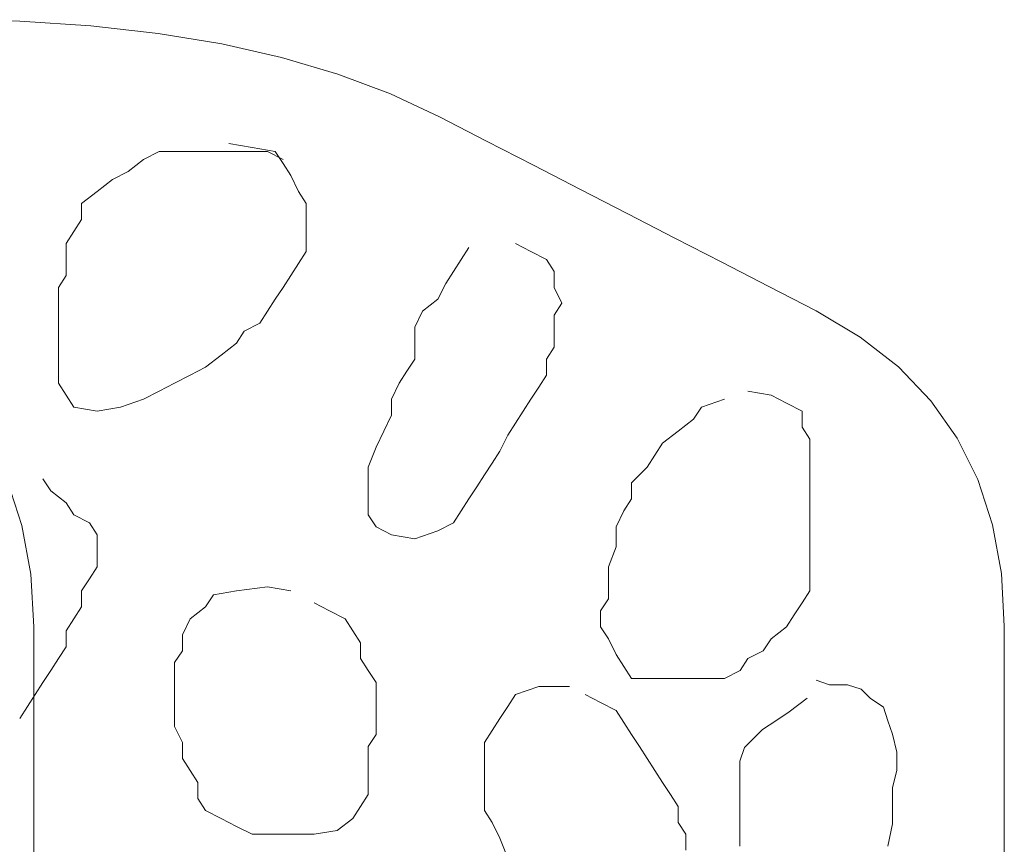
# Model space of a CAD drawing. Units: millimetres. Extents: x -95688 to 100312, y 6950 to 128292.
# Drawn here: x -80613 to -79957, y 96036 to 96585 of the extents above; entities that cross this region are included whole.
import ezdxf

# ---------------------------------------------------------------- set-up
doc = ezdxf.new("R2010")
doc.units = ezdxf.units.MM
doc.header["$LTSCALE"] = 1016
doc.layers.add('Walls', color=7, linetype='Continuous', lineweight=5)

# ---------------------------------------------------------------- blocks, each defined once
blk = doc.blocks.new('*U22')
at = {"layer": 'Walls', "color": 7, "linetype": 'Continuous', "lineweight": 5}
for points in [[(-102221.061, 41578.461), (-102211.256, 41548.389), (-102205.373, 41515.789), (-102203.412, 41480.663), (-102203.412, 41442.06), (-102203.412, 41399.037), (-102203.412, 41351.59), (-102203.412, 41299.722)], [(-102262.413, 41885.449), (-102212.657, 41884.438), (-102165.352, 41881.405), (-102120.498, 41876.35), (-102078.094, 41869.275), (-102038.142, 41860.177), (-102000.641, 41849.058), (-101965.591, 41835.917), (-101932.991, 41820.755), (-101901.619, 41804.581), (-101870.245, 41788.407), (-101838.871, 41772.233), (-101807.497, 41756.061), (-101776.125, 41739.887), (-101744.751, 41723.713), (-101713.377, 41707.539), (-101682.003, 41691.367), (-101652.591, 41673.929), (-101627.1, 41653.965), (-101605.531, 41631.474), (-101587.882, 41606.456), (-101574.157, 41578.91), (-101564.352, 41548.838), (-101558.469, 41516.238), (-101556.508, 41481.112), (-101556.508, 41442.509), (-101556.508, 41399.486), (-101556.508, 41352.039), (-101556.508, 41300.171)], [(-102262.413, 41885.449), (-102212.657, 41884.438), (-102165.352, 41881.405), (-102120.498, 41876.35), (-102078.094, 41869.275), (-102038.142, 41860.177), (-102000.641, 41849.058), (-101965.591, 41835.917), (-101932.991, 41820.755), (-101901.619, 41804.581), (-101870.245, 41788.407), (-101838.871, 41772.233), (-101807.497, 41756.061), (-101776.125, 41739.887), (-101744.751, 41723.713), (-101713.377, 41707.539), (-101682.003, 41691.367), (-101652.591, 41673.929), (-101627.1, 41653.965), (-101605.531, 41631.474), (-101587.882, 41606.456), (-101574.157, 41578.91), (-101564.352, 41548.838), (-101558.469, 41516.238), (-101556.508, 41481.112), (-101556.508, 41442.509), (-101556.508, 41399.486), (-101556.508, 41352.039), (-101556.508, 41300.171)], [(-102262.413, 41885.449), (-102212.657, 41884.438), (-102165.352, 41881.405), (-102120.498, 41876.35), (-102078.094, 41869.275), (-102038.142, 41860.177), (-102000.641, 41849.058), (-101965.591, 41835.917), (-101932.991, 41820.755), (-101901.619, 41804.581), (-101870.245, 41788.407), (-101838.871, 41772.233), (-101807.497, 41756.061), (-101776.125, 41739.887), (-101744.751, 41723.713), (-101713.377, 41707.539), (-101682.003, 41691.367), (-101652.591, 41673.929), (-101627.1, 41653.965), (-101605.531, 41631.474), (-101587.882, 41606.456), (-101574.157, 41578.91), (-101564.352, 41548.838), (-101558.469, 41516.238), (-101556.508, 41481.112), (-101556.508, 41442.509), (-101556.508, 41399.486), (-101556.508, 41352.039), (-101556.508, 41300.171)], [(-102262.413, 41885.449), (-102212.657, 41884.438), (-102165.352, 41881.405), (-102120.498, 41876.35), (-102078.094, 41869.275), (-102038.142, 41860.177), (-102000.641, 41849.058), (-101965.591, 41835.917), (-101932.991, 41820.755), (-101901.619, 41804.581), (-101870.245, 41788.407), (-101838.871, 41772.233), (-101807.497, 41756.061), (-101776.125, 41739.887), (-101744.751, 41723.713), (-101713.377, 41707.539), (-101682.003, 41691.367), (-101652.591, 41673.929), (-101627.1, 41653.965), (-101605.531, 41631.474), (-101587.882, 41606.456), (-101574.157, 41578.91), (-101564.352, 41548.838), (-101558.469, 41516.238), (-101556.508, 41481.112), (-101556.508, 41442.509), (-101556.508, 41399.486), (-101556.508, 41352.039), (-101556.508, 41300.171)], [(-102262.413, 41885.449), (-102212.657, 41884.438), (-102165.352, 41881.405), (-102120.498, 41876.35), (-102078.094, 41869.275), (-102038.142, 41860.177), (-102000.641, 41849.058), (-101965.591, 41835.917), (-101932.991, 41820.755), (-101901.619, 41804.581), (-101870.245, 41788.407), (-101838.871, 41772.233), (-101807.497, 41756.061), (-101776.125, 41739.887), (-101744.751, 41723.713), (-101713.377, 41707.539), (-101682.003, 41691.367), (-101652.591, 41673.929), (-101627.1, 41653.965), (-101605.531, 41631.474), (-101587.882, 41606.456), (-101574.157, 41578.91), (-101564.352, 41548.838), (-101558.469, 41516.238), (-101556.508, 41481.112), (-101556.508, 41442.509), (-101556.508, 41399.486), (-101556.508, 41352.039), (-101556.508, 41300.171)], [(-102037.206, 41792.197), (-102047.531, 41797.52), (-102073.343, 41797.52), (-102099.155, 41797.52), (-102119.805, 41797.52), (-102130.131, 41792.197), (-102140.455, 41784.213), (-102150.783, 41778.89), (-102161.108, 41770.906), (-102171.433, 41762.922), (-102171.433, 41752.276), (-102176.596, 41744.292), (-102181.758, 41736.308), (-102181.758, 41725.662), (-102181.758, 41715.017), (-102186.92, 41707.033), (-102186.92, 41696.388), (-102186.92, 41685.742), (-102186.92, 41675.097), (-102186.92, 41664.451), (-102186.92, 41653.806), (-102186.92, 41643.161), (-102181.758, 41635.177), (-102176.596, 41627.193), (-102161.108, 41624.531), (-102145.618, 41627.193), (-102130.131, 41632.515), (-102119.805, 41637.838), (-102109.48, 41643.161), (-102099.155, 41648.483), (-102088.831, 41653.806), (-102078.506, 41661.79), (-102068.181, 41669.774), (-102063.018, 41677.758), (-102052.694, 41683.081), (-102047.531, 41691.065), (-102042.368, 41699.049), (-102037.206, 41707.033), (-102032.043, 41715.017), (-102026.88, 41723.001), (-102021.719, 41730.985), (-102021.719, 41741.63), (-102021.719, 41752.276), (-102021.719, 41762.922), (-102026.88, 41770.906), (-102032.043, 41781.551), (-102037.206, 41789.535), (-102042.368, 41797.52), (-102057.856, 41800.181), (-102073.343, 41802.842)], [(-102037.206, 41792.197), (-102047.531, 41797.52), (-102073.343, 41797.52), (-102099.155, 41797.52), (-102119.805, 41797.52), (-102130.131, 41792.197), (-102140.455, 41784.213), (-102150.783, 41778.89), (-102161.108, 41770.906), (-102171.433, 41762.922), (-102171.433, 41752.276), (-102176.596, 41744.292), (-102181.758, 41736.308), (-102181.758, 41725.662), (-102181.758, 41715.017), (-102186.92, 41707.033), (-102186.92, 41696.388), (-102186.92, 41685.742), (-102186.92, 41675.097), (-102186.92, 41664.451), (-102186.92, 41653.806), (-102186.92, 41643.161), (-102181.758, 41635.177), (-102176.596, 41627.193), (-102161.108, 41624.531), (-102145.618, 41627.193), (-102130.131, 41632.515), (-102119.805, 41637.838), (-102109.48, 41643.161), (-102099.155, 41648.483), (-102088.831, 41653.806), (-102078.506, 41661.79), (-102068.181, 41669.774), (-102063.018, 41677.758), (-102052.694, 41683.081), (-102047.531, 41691.065), (-102042.368, 41699.049), (-102037.206, 41707.033), (-102032.043, 41715.017), (-102026.88, 41723.001), (-102021.719, 41730.985), (-102021.719, 41741.63), (-102021.719, 41752.276), (-102021.719, 41762.922), (-102026.88, 41770.906), (-102032.043, 41781.551), (-102037.206, 41789.535), (-102042.368, 41797.52), (-102057.856, 41800.181), (-102073.343, 41802.842)], [(-102037.206, 41792.197), (-102047.531, 41797.52), (-102073.343, 41797.52), (-102099.155, 41797.52), (-102119.805, 41797.52), (-102130.131, 41792.197), (-102140.455, 41784.213), (-102150.783, 41778.89), (-102161.108, 41770.906), (-102171.433, 41762.922), (-102171.433, 41752.276), (-102176.596, 41744.292), (-102181.758, 41736.308), (-102181.758, 41725.662), (-102181.758, 41715.017), (-102186.92, 41707.033), (-102186.92, 41696.388), (-102186.92, 41685.742), (-102186.92, 41675.097), (-102186.92, 41664.451), (-102186.92, 41653.806), (-102186.92, 41643.161), (-102181.758, 41635.177), (-102176.596, 41627.193), (-102161.108, 41624.531), (-102145.618, 41627.193), (-102130.131, 41632.515), (-102119.805, 41637.838), (-102109.48, 41643.161), (-102099.155, 41648.483), (-102088.831, 41653.806), (-102078.506, 41661.79), (-102068.181, 41669.774), (-102063.018, 41677.758), (-102052.694, 41683.081), (-102047.531, 41691.065), (-102042.368, 41699.049), (-102037.206, 41707.033), (-102032.043, 41715.017), (-102026.88, 41723.001), (-102021.719, 41730.985), (-102021.719, 41741.63), (-102021.719, 41752.276), (-102021.719, 41762.922), (-102026.88, 41770.906), (-102032.043, 41781.551), (-102037.206, 41789.535), (-102042.368, 41797.52), (-102057.856, 41800.181), (-102073.343, 41802.842)], [(-102037.206, 41792.197), (-102047.531, 41797.52), (-102073.343, 41797.52), (-102099.155, 41797.52), (-102119.805, 41797.52), (-102130.131, 41792.197), (-102140.455, 41784.213), (-102150.783, 41778.89), (-102161.108, 41770.906), (-102171.433, 41762.922), (-102171.433, 41752.276), (-102176.596, 41744.292), (-102181.758, 41736.308), (-102181.758, 41725.662), (-102181.758, 41715.017), (-102186.92, 41707.033), (-102186.92, 41696.388), (-102186.92, 41685.742), (-102186.92, 41675.097), (-102186.92, 41664.451), (-102186.92, 41653.806), (-102186.92, 41643.161), (-102181.758, 41635.177), (-102176.596, 41627.193), (-102161.108, 41624.531), (-102145.618, 41627.193), (-102130.131, 41632.515), (-102119.805, 41637.838), (-102109.48, 41643.161), (-102099.155, 41648.483), (-102088.831, 41653.806), (-102078.506, 41661.79), (-102068.181, 41669.774), (-102063.018, 41677.758), (-102052.694, 41683.081), (-102047.531, 41691.065), (-102042.368, 41699.049), (-102037.206, 41707.033), (-102032.043, 41715.017), (-102026.88, 41723.001), (-102021.719, 41730.985), (-102021.719, 41741.63), (-102021.719, 41752.276), (-102021.719, 41762.922), (-102026.88, 41770.906), (-102032.043, 41781.551), (-102037.206, 41789.535), (-102042.368, 41797.52), (-102057.856, 41800.181), (-102073.343, 41802.842)], [(-102037.206, 41792.197), (-102047.531, 41797.52), (-102073.343, 41797.52), (-102099.155, 41797.52), (-102119.805, 41797.52), (-102130.131, 41792.197), (-102140.455, 41784.213), (-102150.783, 41778.89), (-102161.108, 41770.906), (-102171.433, 41762.922), (-102171.433, 41752.276), (-102176.596, 41744.292), (-102181.758, 41736.308), (-102181.758, 41725.662), (-102181.758, 41715.017), (-102186.92, 41707.033), (-102186.92, 41696.388), (-102186.92, 41685.742), (-102186.92, 41675.097), (-102186.92, 41664.451), (-102186.92, 41653.806), (-102186.92, 41643.161), (-102181.758, 41635.177), (-102176.596, 41627.193), (-102161.108, 41624.531), (-102145.618, 41627.193), (-102130.131, 41632.515), (-102119.805, 41637.838), (-102109.48, 41643.161), (-102099.155, 41648.483), (-102088.831, 41653.806), (-102078.506, 41661.79), (-102068.181, 41669.774), (-102063.018, 41677.758), (-102052.694, 41683.081), (-102047.531, 41691.065), (-102042.368, 41699.049), (-102037.206, 41707.033), (-102032.043, 41715.017), (-102026.88, 41723.001), (-102021.719, 41730.985), (-102021.719, 41741.63), (-102021.719, 41752.276), (-102021.719, 41762.922), (-102026.88, 41770.906), (-102032.043, 41781.551), (-102037.206, 41789.535), (-102042.368, 41797.52), (-102057.856, 41800.181), (-102073.343, 41802.842)], [(-101913.306, 41733.646), (-101918.467, 41725.662), (-101923.63, 41717.678), (-101928.793, 41709.694), (-101933.955, 41699.049), (-101944.281, 41691.065), (-101949.443, 41680.42), (-101949.443, 41669.774), (-101949.443, 41659.129), (-101954.605, 41651.145), (-101959.768, 41643.161), (-101964.93, 41632.515), (-101964.93, 41621.87), (-101970.093, 41611.225), (-101975.256, 41600.579), (-101980.418, 41587.272), (-101980.418, 41576.627), (-101980.418, 41565.982), (-101980.418, 41555.336), (-101975.256, 41547.352), (-101964.93, 41542.03), (-101949.443, 41539.368), (-101933.955, 41544.691), (-101923.63, 41550.014), (-101918.467, 41557.998), (-101913.306, 41565.982), (-101908.143, 41573.966), (-101902.98, 41581.95), (-101897.818, 41589.934), (-101892.655, 41597.918), (-101887.492, 41608.563), (-101882.33, 41616.547), (-101877.168, 41624.531), (-101872.005, 41632.515), (-101866.843, 41640.499), (-101861.68, 41648.483), (-101861.68, 41659.129), (-101856.517, 41667.113), (-101856.517, 41677.758), (-101856.517, 41688.404), (-101851.355, 41696.388), (-101856.517, 41707.033), (-101856.517, 41717.678), (-101861.68, 41725.662), (-101872.005, 41730.985), (-101882.33, 41736.308)], [(-101913.306, 41733.646), (-101918.467, 41725.662), (-101923.63, 41717.678), (-101928.793, 41709.694), (-101933.955, 41699.049), (-101944.281, 41691.065), (-101949.443, 41680.42), (-101949.443, 41669.774), (-101949.443, 41659.129), (-101954.605, 41651.145), (-101959.768, 41643.161), (-101964.93, 41632.515), (-101964.93, 41621.87), (-101970.093, 41611.225), (-101975.256, 41600.579), (-101980.418, 41587.272), (-101980.418, 41576.627), (-101980.418, 41565.982), (-101980.418, 41555.336), (-101975.256, 41547.352), (-101964.93, 41542.03), (-101949.443, 41539.368), (-101933.955, 41544.691), (-101923.63, 41550.014), (-101918.467, 41557.998), (-101913.306, 41565.982), (-101908.143, 41573.966), (-101902.98, 41581.95), (-101897.818, 41589.934), (-101892.655, 41597.918), (-101887.492, 41608.563), (-101882.33, 41616.547), (-101877.168, 41624.531), (-101872.005, 41632.515), (-101866.843, 41640.499), (-101861.68, 41648.483), (-101861.68, 41659.129), (-101856.517, 41667.113), (-101856.517, 41677.758), (-101856.517, 41688.404), (-101851.355, 41696.388), (-101856.517, 41707.033), (-101856.517, 41717.678), (-101861.68, 41725.662), (-101872.005, 41730.985), (-101882.33, 41736.308)], [(-101913.306, 41733.646), (-101918.467, 41725.662), (-101923.63, 41717.678), (-101928.793, 41709.694), (-101933.955, 41699.049), (-101944.281, 41691.065), (-101949.443, 41680.42), (-101949.443, 41669.774), (-101949.443, 41659.129), (-101954.605, 41651.145), (-101959.768, 41643.161), (-101964.93, 41632.515), (-101964.93, 41621.87), (-101970.093, 41611.225), (-101975.256, 41600.579), (-101980.418, 41587.272), (-101980.418, 41576.627), (-101980.418, 41565.982), (-101980.418, 41555.336), (-101975.256, 41547.352), (-101964.93, 41542.03), (-101949.443, 41539.368), (-101933.955, 41544.691), (-101923.63, 41550.014), (-101918.467, 41557.998), (-101913.306, 41565.982), (-101908.143, 41573.966), (-101902.98, 41581.95), (-101897.818, 41589.934), (-101892.655, 41597.918), (-101887.492, 41608.563), (-101882.33, 41616.547), (-101877.168, 41624.531), (-101872.005, 41632.515), (-101866.843, 41640.499), (-101861.68, 41648.483), (-101861.68, 41659.129), (-101856.517, 41667.113), (-101856.517, 41677.758), (-101856.517, 41688.404), (-101851.355, 41696.388), (-101856.517, 41707.033), (-101856.517, 41717.678), (-101861.68, 41725.662), (-101872.005, 41730.985), (-101882.33, 41736.308)], [(-101913.306, 41733.646), (-101918.467, 41725.662), (-101923.63, 41717.678), (-101928.793, 41709.694), (-101933.955, 41699.049), (-101944.281, 41691.065), (-101949.443, 41680.42), (-101949.443, 41669.774), (-101949.443, 41659.129), (-101954.605, 41651.145), (-101959.768, 41643.161), (-101964.93, 41632.515), (-101964.93, 41621.87), (-101970.093, 41611.225), (-101975.256, 41600.579), (-101980.418, 41587.272), (-101980.418, 41576.627), (-101980.418, 41565.982), (-101980.418, 41555.336), (-101975.256, 41547.352), (-101964.93, 41542.03), (-101949.443, 41539.368), (-101933.955, 41544.691), (-101923.63, 41550.014), (-101918.467, 41557.998), (-101913.306, 41565.982), (-101908.143, 41573.966), (-101902.98, 41581.95), (-101897.818, 41589.934), (-101892.655, 41597.918), (-101887.492, 41608.563), (-101882.33, 41616.547), (-101877.168, 41624.531), (-101872.005, 41632.515), (-101866.843, 41640.499), (-101861.68, 41648.483), (-101861.68, 41659.129), (-101856.517, 41667.113), (-101856.517, 41677.758), (-101856.517, 41688.404), (-101851.355, 41696.388), (-101856.517, 41707.033), (-101856.517, 41717.678), (-101861.68, 41725.662), (-101872.005, 41730.985), (-101882.33, 41736.308)], [(-101913.306, 41733.646), (-101918.467, 41725.662), (-101923.63, 41717.678), (-101928.793, 41709.694), (-101933.955, 41699.049), (-101944.281, 41691.065), (-101949.443, 41680.42), (-101949.443, 41669.774), (-101949.443, 41659.129), (-101954.605, 41651.145), (-101959.768, 41643.161), (-101964.93, 41632.515), (-101964.93, 41621.87), (-101970.093, 41611.225), (-101975.256, 41600.579), (-101980.418, 41587.272), (-101980.418, 41576.627), (-101980.418, 41565.982), (-101980.418, 41555.336), (-101975.256, 41547.352), (-101964.93, 41542.03), (-101949.443, 41539.368), (-101933.955, 41544.691), (-101923.63, 41550.014), (-101918.467, 41557.998), (-101913.306, 41565.982), (-101908.143, 41573.966), (-101902.98, 41581.95), (-101897.818, 41589.934), (-101892.655, 41597.918), (-101887.492, 41608.563), (-101882.33, 41616.547), (-101877.168, 41624.531), (-101872.005, 41632.515), (-101866.843, 41640.499), (-101861.68, 41648.483), (-101861.68, 41659.129), (-101856.517, 41667.113), (-101856.517, 41677.758), (-101856.517, 41688.404), (-101851.355, 41696.388), (-101856.517, 41707.033), (-101856.517, 41717.678), (-101861.68, 41725.662), (-101872.005, 41730.985), (-101882.33, 41736.308)], [(-101742.942, 41632.515), (-101758.43, 41627.193), (-101763.592, 41619.209), (-101773.917, 41611.225), (-101784.242, 41603.241), (-101789.405, 41595.257), (-101794.567, 41587.272), (-101804.893, 41576.627), (-101804.893, 41565.982), (-101810.054, 41557.998), (-101815.217, 41547.352), (-101815.217, 41534.046), (-101820.38, 41520.739), (-101820.38, 41510.094), (-101820.38, 41499.447), (-101825.542, 41491.463), (-101825.542, 41480.818), (-101820.38, 41472.834), (-101815.217, 41462.188), (-101810.054, 41454.204), (-101804.893, 41446.22), (-101784.242, 41446.22), (-101763.592, 41446.22), (-101742.942, 41446.22), (-101732.616, 41451.543), (-101727.454, 41459.527), (-101717.129, 41464.85), (-101711.966, 41472.834), (-101701.641, 41480.818), (-101696.478, 41488.802), (-101691.317, 41496.786), (-101686.154, 41504.77), (-101686.154, 41515.416), (-101686.154, 41526.062), (-101686.154, 41539.368), (-101686.154, 41550.014), (-101686.154, 41563.32), (-101686.154, 41573.966), (-101686.154, 41584.611), (-101686.154, 41595.257), (-101686.154, 41605.902), (-101691.317, 41613.886), (-101691.317, 41624.531), (-101701.641, 41629.854), (-101711.966, 41635.177), (-101727.454, 41637.838)], [(-101742.942, 41632.515), (-101758.43, 41627.193), (-101763.592, 41619.209), (-101773.917, 41611.225), (-101784.242, 41603.241), (-101789.405, 41595.257), (-101794.567, 41587.272), (-101804.893, 41576.627), (-101804.893, 41565.982), (-101810.054, 41557.998), (-101815.217, 41547.352), (-101815.217, 41534.046), (-101820.38, 41520.739), (-101820.38, 41510.094), (-101820.38, 41499.447), (-101825.542, 41491.463), (-101825.542, 41480.818), (-101820.38, 41472.834), (-101815.217, 41462.188), (-101810.054, 41454.204), (-101804.893, 41446.22), (-101784.242, 41446.22), (-101763.592, 41446.22), (-101742.942, 41446.22), (-101732.616, 41451.543), (-101727.454, 41459.527), (-101717.129, 41464.85), (-101711.966, 41472.834), (-101701.641, 41480.818), (-101696.478, 41488.802), (-101691.317, 41496.786), (-101686.154, 41504.77), (-101686.154, 41515.416), (-101686.154, 41526.062), (-101686.154, 41539.368), (-101686.154, 41550.014), (-101686.154, 41563.32), (-101686.154, 41573.966), (-101686.154, 41584.611), (-101686.154, 41595.257), (-101686.154, 41605.902), (-101691.317, 41613.886), (-101691.317, 41624.531), (-101701.641, 41629.854), (-101711.966, 41635.177), (-101727.454, 41637.838)], [(-101742.942, 41632.515), (-101758.43, 41627.193), (-101763.592, 41619.209), (-101773.917, 41611.225), (-101784.242, 41603.241), (-101789.405, 41595.257), (-101794.567, 41587.272), (-101804.893, 41576.627), (-101804.893, 41565.982), (-101810.054, 41557.998), (-101815.217, 41547.352), (-101815.217, 41534.046), (-101820.38, 41520.739), (-101820.38, 41510.094), (-101820.38, 41499.447), (-101825.542, 41491.463), (-101825.542, 41480.818), (-101820.38, 41472.834), (-101815.217, 41462.188), (-101810.054, 41454.204), (-101804.893, 41446.22), (-101784.242, 41446.22), (-101763.592, 41446.22), (-101742.942, 41446.22), (-101732.616, 41451.543), (-101727.454, 41459.527), (-101717.129, 41464.85), (-101711.966, 41472.834), (-101701.641, 41480.818), (-101696.478, 41488.802), (-101691.317, 41496.786), (-101686.154, 41504.77), (-101686.154, 41515.416), (-101686.154, 41526.062), (-101686.154, 41539.368), (-101686.154, 41550.014), (-101686.154, 41563.32), (-101686.154, 41573.966), (-101686.154, 41584.611), (-101686.154, 41595.257), (-101686.154, 41605.902), (-101691.317, 41613.886), (-101691.317, 41624.531), (-101701.641, 41629.854), (-101711.966, 41635.177), (-101727.454, 41637.838)], [(-101742.942, 41632.515), (-101758.43, 41627.193), (-101763.592, 41619.209), (-101773.917, 41611.225), (-101784.242, 41603.241), (-101789.405, 41595.257), (-101794.567, 41587.272), (-101804.893, 41576.627), (-101804.893, 41565.982), (-101810.054, 41557.998), (-101815.217, 41547.352), (-101815.217, 41534.046), (-101820.38, 41520.739), (-101820.38, 41510.094), (-101820.38, 41499.447), (-101825.542, 41491.463), (-101825.542, 41480.818), (-101820.38, 41472.834), (-101815.217, 41462.188), (-101810.054, 41454.204), (-101804.893, 41446.22), (-101784.242, 41446.22), (-101763.592, 41446.22), (-101742.942, 41446.22), (-101732.616, 41451.543), (-101727.454, 41459.527), (-101717.129, 41464.85), (-101711.966, 41472.834), (-101701.641, 41480.818), (-101696.478, 41488.802), (-101691.317, 41496.786), (-101686.154, 41504.77), (-101686.154, 41515.416), (-101686.154, 41526.062), (-101686.154, 41539.368), (-101686.154, 41550.014), (-101686.154, 41563.32), (-101686.154, 41573.966), (-101686.154, 41584.611), (-101686.154, 41595.257), (-101686.154, 41605.902), (-101691.317, 41613.886), (-101691.317, 41624.531), (-101701.641, 41629.854), (-101711.966, 41635.177), (-101727.454, 41637.838)], [(-101742.942, 41632.515), (-101758.43, 41627.193), (-101763.592, 41619.209), (-101773.917, 41611.225), (-101784.242, 41603.241), (-101789.405, 41595.257), (-101794.567, 41587.272), (-101804.893, 41576.627), (-101804.893, 41565.982), (-101810.054, 41557.998), (-101815.217, 41547.352), (-101815.217, 41534.046), (-101820.38, 41520.739), (-101820.38, 41510.094), (-101820.38, 41499.447), (-101825.542, 41491.463), (-101825.542, 41480.818), (-101820.38, 41472.834), (-101815.217, 41462.188), (-101810.054, 41454.204), (-101804.893, 41446.22), (-101784.242, 41446.22), (-101763.592, 41446.22), (-101742.942, 41446.22), (-101732.616, 41451.543), (-101727.454, 41459.527), (-101717.129, 41464.85), (-101711.966, 41472.834), (-101701.641, 41480.818), (-101696.478, 41488.802), (-101691.317, 41496.786), (-101686.154, 41504.77), (-101686.154, 41515.416), (-101686.154, 41526.062), (-101686.154, 41539.368), (-101686.154, 41550.014), (-101686.154, 41563.32), (-101686.154, 41573.966), (-101686.154, 41584.611), (-101686.154, 41595.257), (-101686.154, 41605.902), (-101691.317, 41613.886), (-101691.317, 41624.531), (-101701.641, 41629.854), (-101711.966, 41635.177), (-101727.454, 41637.838)], [(-102212.734, 41419.607), (-102207.571, 41427.591), (-102202.408, 41435.575), (-102197.246, 41443.559), (-102192.083, 41451.543), (-102186.92, 41459.527), (-102181.758, 41467.511), (-102181.758, 41478.157), (-102176.596, 41486.141), (-102171.433, 41494.125), (-102171.433, 41504.77), (-102166.271, 41512.755), (-102161.108, 41520.739), (-102161.108, 41531.384), (-102161.108, 41542.03), (-102166.271, 41550.014), (-102176.596, 41555.336), (-102181.758, 41563.32), (-102192.083, 41571.304), (-102197.246, 41579.288)], [(-102212.734, 41419.607), (-102207.571, 41427.591), (-102202.408, 41435.575), (-102197.246, 41443.559), (-102192.083, 41451.543), (-102186.92, 41459.527), (-102181.758, 41467.511), (-102181.758, 41478.157), (-102176.596, 41486.141), (-102171.433, 41494.125), (-102171.433, 41504.77), (-102166.271, 41512.755), (-102161.108, 41520.739), (-102161.108, 41531.384), (-102161.108, 41542.03), (-102166.271, 41550.014), (-102176.596, 41555.336), (-102181.758, 41563.32), (-102192.083, 41571.304), (-102197.246, 41579.288)], [(-102212.734, 41419.607), (-102207.571, 41427.591), (-102202.408, 41435.575), (-102197.246, 41443.559), (-102192.083, 41451.543), (-102186.92, 41459.527), (-102181.758, 41467.511), (-102181.758, 41478.157), (-102176.596, 41486.141), (-102171.433, 41494.125), (-102171.433, 41504.77), (-102166.271, 41512.755), (-102161.108, 41520.739), (-102161.108, 41531.384), (-102161.108, 41542.03), (-102166.271, 41550.014), (-102176.596, 41555.336), (-102181.758, 41563.32), (-102192.083, 41571.304), (-102197.246, 41579.288)], [(-102212.734, 41419.607), (-102207.571, 41427.591), (-102202.408, 41435.575), (-102197.246, 41443.559), (-102192.083, 41451.543), (-102186.92, 41459.527), (-102181.758, 41467.511), (-102181.758, 41478.157), (-102176.596, 41486.141), (-102171.433, 41494.125), (-102171.433, 41504.77), (-102166.271, 41512.755), (-102161.108, 41520.739), (-102161.108, 41531.384), (-102161.108, 41542.03), (-102166.271, 41550.014), (-102176.596, 41555.336), (-102181.758, 41563.32), (-102192.083, 41571.304), (-102197.246, 41579.288)], [(-102212.734, 41419.607), (-102207.571, 41427.591), (-102202.408, 41435.575), (-102197.246, 41443.559), (-102192.083, 41451.543), (-102186.92, 41459.527), (-102181.758, 41467.511), (-102181.758, 41478.157), (-102176.596, 41486.141), (-102171.433, 41494.125), (-102171.433, 41504.77), (-102166.271, 41512.755), (-102161.108, 41520.739), (-102161.108, 41531.384), (-102161.108, 41542.03), (-102166.271, 41550.014), (-102176.596, 41555.336), (-102181.758, 41563.32), (-102192.083, 41571.304), (-102197.246, 41579.288)], [(-102032.043, 41504.77), (-102047.531, 41507.431), (-102068.181, 41504.77), (-102083.669, 41502.109), (-102088.831, 41494.125), (-102099.155, 41486.141), (-102104.317, 41475.495), (-102104.317, 41464.85), (-102109.48, 41456.866), (-102109.48, 41446.22), (-102109.48, 41435.575), (-102109.48, 41424.93), (-102109.48, 41414.284), (-102104.317, 41403.639), (-102104.317, 41392.994), (-102099.155, 41385.01), (-102093.992, 41377.025), (-102093.992, 41366.38), (-102088.831, 41358.396), (-102078.506, 41353.073), (-102068.181, 41347.751), (-102057.856, 41342.428), (-102037.206, 41342.428), (-102016.556, 41342.428), (-102001.068, 41345.089), (-101990.743, 41353.073), (-101985.581, 41361.057), (-101980.418, 41369.041), (-101980.418, 41379.687), (-101980.418, 41390.332), (-101980.418, 41400.978), (-101975.256, 41408.962), (-101975.256, 41422.268), (-101975.256, 41432.914), (-101975.256, 41443.559), (-101980.418, 41451.543), (-101985.581, 41459.527), (-101985.581, 41470.173), (-101990.743, 41478.157), (-101995.905, 41486.141), (-102006.231, 41491.463), (-102016.556, 41496.786)], [(-102032.043, 41504.77), (-102047.531, 41507.431), (-102068.181, 41504.77), (-102083.669, 41502.109), (-102088.831, 41494.125), (-102099.155, 41486.141), (-102104.317, 41475.495), (-102104.317, 41464.85), (-102109.48, 41456.866), (-102109.48, 41446.22), (-102109.48, 41435.575), (-102109.48, 41424.93), (-102109.48, 41414.284), (-102104.317, 41403.639), (-102104.317, 41392.994), (-102099.155, 41385.01), (-102093.992, 41377.025), (-102093.992, 41366.38), (-102088.831, 41358.396), (-102078.506, 41353.073), (-102068.181, 41347.751), (-102057.856, 41342.428), (-102037.206, 41342.428), (-102016.556, 41342.428), (-102001.068, 41345.089), (-101990.743, 41353.073), (-101985.581, 41361.057), (-101980.418, 41369.041), (-101980.418, 41379.687), (-101980.418, 41390.332), (-101980.418, 41400.978), (-101975.256, 41408.962), (-101975.256, 41422.268), (-101975.256, 41432.914), (-101975.256, 41443.559), (-101980.418, 41451.543), (-101985.581, 41459.527), (-101985.581, 41470.173), (-101990.743, 41478.157), (-101995.905, 41486.141), (-102006.231, 41491.463), (-102016.556, 41496.786)], [(-102032.043, 41504.77), (-102047.531, 41507.431), (-102068.181, 41504.77), (-102083.669, 41502.109), (-102088.831, 41494.125), (-102099.155, 41486.141), (-102104.317, 41475.495), (-102104.317, 41464.85), (-102109.48, 41456.866), (-102109.48, 41446.22), (-102109.48, 41435.575), (-102109.48, 41424.93), (-102109.48, 41414.284), (-102104.317, 41403.639), (-102104.317, 41392.994), (-102099.155, 41385.01), (-102093.992, 41377.025), (-102093.992, 41366.38), (-102088.831, 41358.396), (-102078.506, 41353.073), (-102068.181, 41347.751), (-102057.856, 41342.428), (-102037.206, 41342.428), (-102016.556, 41342.428), (-102001.068, 41345.089), (-101990.743, 41353.073), (-101985.581, 41361.057), (-101980.418, 41369.041), (-101980.418, 41379.687), (-101980.418, 41390.332), (-101980.418, 41400.978), (-101975.256, 41408.962), (-101975.256, 41422.268), (-101975.256, 41432.914), (-101975.256, 41443.559), (-101980.418, 41451.543), (-101985.581, 41459.527), (-101985.581, 41470.173), (-101990.743, 41478.157), (-101995.905, 41486.141), (-102006.231, 41491.463), (-102016.556, 41496.786)], [(-102032.043, 41504.77), (-102047.531, 41507.431), (-102068.181, 41504.77), (-102083.669, 41502.109), (-102088.831, 41494.125), (-102099.155, 41486.141), (-102104.317, 41475.495), (-102104.317, 41464.85), (-102109.48, 41456.866), (-102109.48, 41446.22), (-102109.48, 41435.575), (-102109.48, 41424.93), (-102109.48, 41414.284), (-102104.317, 41403.639), (-102104.317, 41392.994), (-102099.155, 41385.01), (-102093.992, 41377.025), (-102093.992, 41366.38), (-102088.831, 41358.396), (-102078.506, 41353.073), (-102068.181, 41347.751), (-102057.856, 41342.428), (-102037.206, 41342.428), (-102016.556, 41342.428), (-102001.068, 41345.089), (-101990.743, 41353.073), (-101985.581, 41361.057), (-101980.418, 41369.041), (-101980.418, 41379.687), (-101980.418, 41390.332), (-101980.418, 41400.978), (-101975.256, 41408.962), (-101975.256, 41422.268), (-101975.256, 41432.914), (-101975.256, 41443.559), (-101980.418, 41451.543), (-101985.581, 41459.527), (-101985.581, 41470.173), (-101990.743, 41478.157), (-101995.905, 41486.141), (-102006.231, 41491.463), (-102016.556, 41496.786)], [(-102032.043, 41504.77), (-102047.531, 41507.431), (-102068.181, 41504.77), (-102083.669, 41502.109), (-102088.831, 41494.125), (-102099.155, 41486.141), (-102104.317, 41475.495), (-102104.317, 41464.85), (-102109.48, 41456.866), (-102109.48, 41446.22), (-102109.48, 41435.575), (-102109.48, 41424.93), (-102109.48, 41414.284), (-102104.317, 41403.639), (-102104.317, 41392.994), (-102099.155, 41385.01), (-102093.992, 41377.025), (-102093.992, 41366.38), (-102088.831, 41358.396), (-102078.506, 41353.073), (-102068.181, 41347.751), (-102057.856, 41342.428), (-102037.206, 41342.428), (-102016.556, 41342.428), (-102001.068, 41345.089), (-101990.743, 41353.073), (-101985.581, 41361.057), (-101980.418, 41369.041), (-101980.418, 41379.687), (-101980.418, 41390.332), (-101980.418, 41400.978), (-101975.256, 41408.962), (-101975.256, 41422.268), (-101975.256, 41432.914), (-101975.256, 41443.559), (-101980.418, 41451.543), (-101985.581, 41459.527), (-101985.581, 41470.173), (-101990.743, 41478.157), (-101995.905, 41486.141), (-102006.231, 41491.463), (-102016.556, 41496.786)], [(-101846.192, 41440.898), (-101866.843, 41440.898), (-101882.33, 41435.575), (-101887.492, 41427.591), (-101892.655, 41419.607), (-101897.818, 41411.623), (-101902.98, 41403.639), (-101902.98, 41392.994), (-101902.98, 41379.687), (-101902.98, 41369.041), (-101902.98, 41358.396), (-101897.818, 41350.412), (-101892.655, 41339.767), (-101887.492, 41326.46)], [(-101768.755, 41331.783), (-101768.755, 41342.428), (-101773.917, 41350.412), (-101773.917, 41361.057), (-101779.079, 41369.041), (-101784.242, 41377.025), (-101789.405, 41385.01), (-101794.567, 41392.994), (-101799.73, 41400.978), (-101804.893, 41408.962), (-101810.054, 41416.946), (-101815.217, 41424.93), (-101825.542, 41430.252), (-101835.868, 41435.575)], [(-101846.192, 41440.898), (-101866.843, 41440.898), (-101882.33, 41435.575), (-101887.492, 41427.591), (-101892.655, 41419.607), (-101897.818, 41411.623), (-101902.98, 41403.639), (-101902.98, 41392.994), (-101902.98, 41379.687), (-101902.98, 41369.041), (-101902.98, 41358.396), (-101897.818, 41350.412), (-101892.655, 41339.767), (-101887.492, 41326.46)], [(-101768.755, 41331.783), (-101768.755, 41342.428), (-101773.917, 41350.412), (-101773.917, 41361.057), (-101779.079, 41369.041), (-101784.242, 41377.025), (-101789.405, 41385.01), (-101794.567, 41392.994), (-101799.73, 41400.978), (-101804.893, 41408.962), (-101810.054, 41416.946), (-101815.217, 41424.93), (-101825.542, 41430.252), (-101835.868, 41435.575)], [(-101846.192, 41440.898), (-101866.843, 41440.898), (-101882.33, 41435.575), (-101887.492, 41427.591), (-101892.655, 41419.607), (-101897.818, 41411.623), (-101902.98, 41403.639), (-101902.98, 41392.994), (-101902.98, 41379.687), (-101902.98, 41369.041), (-101902.98, 41358.396), (-101897.818, 41350.412), (-101892.655, 41339.767), (-101887.492, 41326.46)], [(-101768.755, 41331.783), (-101768.755, 41342.428), (-101773.917, 41350.412), (-101773.917, 41361.057), (-101779.079, 41369.041), (-101784.242, 41377.025), (-101789.405, 41385.01), (-101794.567, 41392.994), (-101799.73, 41400.978), (-101804.893, 41408.962), (-101810.054, 41416.946), (-101815.217, 41424.93), (-101825.542, 41430.252), (-101835.868, 41435.575)], [(-101846.192, 41440.898), (-101866.843, 41440.898), (-101882.33, 41435.575), (-101887.492, 41427.591), (-101892.655, 41419.607), (-101897.818, 41411.623), (-101902.98, 41403.639), (-101902.98, 41392.994), (-101902.98, 41379.687), (-101902.98, 41369.041), (-101902.98, 41358.396), (-101897.818, 41350.412), (-101892.655, 41339.767), (-101887.492, 41326.46)], [(-101768.755, 41331.783), (-101768.755, 41342.428), (-101773.917, 41350.412), (-101773.917, 41361.057), (-101779.079, 41369.041), (-101784.242, 41377.025), (-101789.405, 41385.01), (-101794.567, 41392.994), (-101799.73, 41400.978), (-101804.893, 41408.962), (-101810.054, 41416.946), (-101815.217, 41424.93), (-101825.542, 41430.252), (-101835.868, 41435.575)], [(-101846.192, 41440.898), (-101866.843, 41440.898), (-101882.33, 41435.575), (-101887.492, 41427.591), (-101892.655, 41419.607), (-101897.818, 41411.623), (-101902.98, 41403.639), (-101902.98, 41392.994), (-101902.98, 41379.687), (-101902.98, 41369.041), (-101902.98, 41358.396), (-101897.818, 41350.412), (-101892.655, 41339.767), (-101887.492, 41326.46)], [(-101768.755, 41331.783), (-101768.755, 41342.428), (-101773.917, 41350.412), (-101773.917, 41361.057), (-101779.079, 41369.041), (-101784.242, 41377.025), (-101789.405, 41385.01), (-101794.567, 41392.994), (-101799.73, 41400.978), (-101804.893, 41408.962), (-101810.054, 41416.946), (-101815.217, 41424.93), (-101825.542, 41430.252), (-101835.868, 41435.575)], [(-101687.875, 41433.133), (-101699.834, 41424.164), (-101708.802, 41418.185), (-101717.771, 41412.206), (-101723.75, 41406.227), (-101729.73, 41400.248), (-101732.719, 41391.279), (-101732.719, 41376.331), (-101732.719, 41364.372), (-101732.719, 41349.425), (-101732.719, 41334.477)], [(-101634.063, 41334.477), (-101631.073, 41349.425), (-101631.073, 41361.383), (-101631.073, 41373.341), (-101628.084, 41385.3), (-101628.084, 41397.258), (-101631.073, 41409.216), (-101634.063, 41418.185), (-101637.052, 41427.154), (-101646.021, 41433.133), (-101652, 41439.112), (-101660.969, 41442.102), (-101672.927, 41442.102), (-101681.896, 41445.091)]]:
    blk.add_lwpolyline(points, dxfattribs=at)
blk = doc.blocks.new('*U23')
at = {"layer": 'Walls', "color": 7}
blk.add_blockref('*U22', (0, 0), dxfattribs=at)

msp = doc.modelspace()

# ---------------------------------------------------------------- block references
at = {"layer": 'Walls', "color": 7}
msp.add_blockref('*U23', (21600, 54700), dxfattribs=at)

doc.saveas('drawing.dxf')
